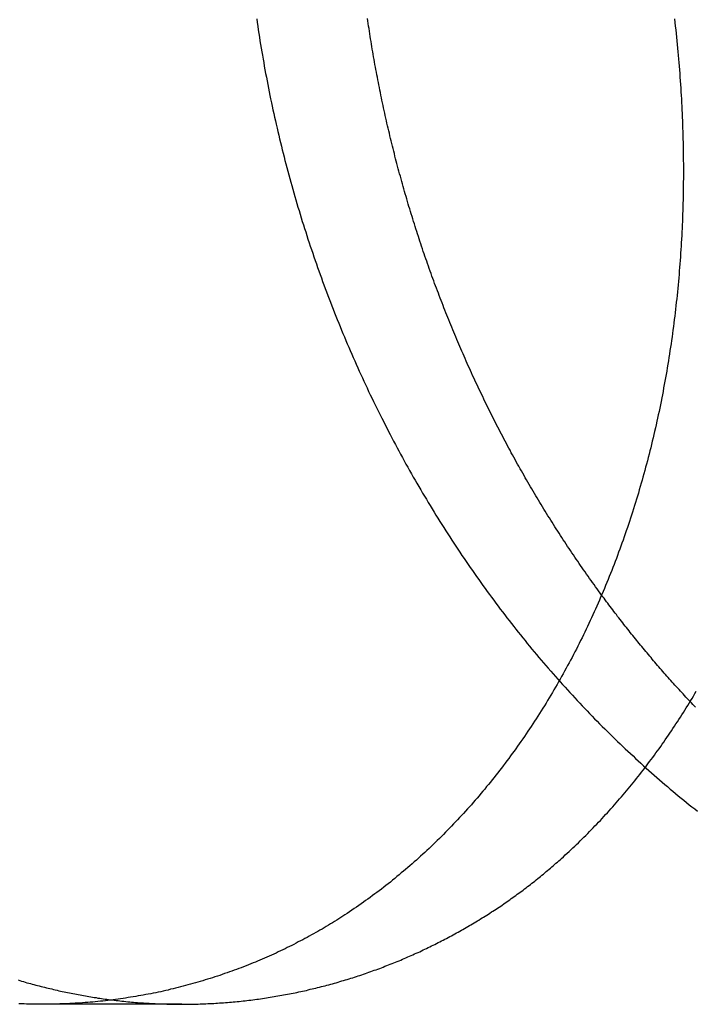
# Model space of a CAD drawing. Extents: x -51 to 51, y -201 to 147.
# Drawn here: x -32 to -28, y 100 to 106 of the extents above; entities that cross this region are included whole.
import ezdxf

# ---------------------------------------------------------------- set-up
doc = ezdxf.new("R2010")
doc.units = 0
doc.header["$LTSCALE"] = 10
doc.linetypes.add('VERDECKT', pattern=[0.375, 0.25, -0.125])
doc.layers.get('0').update_dxf_attribs({"linetype": 'CONTINUOUS'})
doc.layers.add('STEMPEL', color=3, linetype='CONTINUOUS')

# ---------------------------------------------------------------- blocks, each defined once
blk = doc.blocks.new('A$C9FCEF1B1')
at = {"color": 1, "linetype": 'VERDECKT', "extrusion": (0, 1, -2e-16)}
blk.add_line((-30.82774, 100.5), (-31.64587, 100.5), dxfattribs=at)
at = {"color": 1}
for points in [[(-30.388, 106.286, 0), (-30.3849, 106.264, 0), (-30.3818, 106.243, 0), (-30.3786, 106.221, 0), (-30.3753, 106.2, 0), (-30.372, 106.179, 0), (-30.3686, 106.157, 0), (-30.3651, 106.136, 0), (-30.3616, 106.114, 0), (-30.358, 106.093, 0), (-30.3544, 106.072, 0), (-30.3507, 106.05, 0), (-30.3469, 106.029, 0), (-30.3431, 106.008, 0), (-30.3392, 105.986, 0), (-30.3353, 105.965, 0), (-30.3313, 105.943, 0), (-30.3272, 105.922, 0), (-30.323, 105.901, 0), (-30.3188, 105.879, 0), (-30.3146, 105.858, 0), (-30.3103, 105.837, 0), (-30.3059, 105.816, 0), (-30.3014, 105.794, 0), (-30.2969, 105.773, 0), (-30.2923, 105.752, 0), (-30.2877, 105.73, 0), (-30.283, 105.709, 0), (-30.2782, 105.688, 0), (-30.2734, 105.667, 0), (-30.2685, 105.645, 0), (-30.2636, 105.624, 0), (-30.2586, 105.603, 0), (-30.2535, 105.582, 0), (-30.2484, 105.561, 0), (-30.2432, 105.539, 0), (-30.2379, 105.518, 0), (-30.2326, 105.497, 0), (-30.2272, 105.476, 0), (-30.2218, 105.455, 0), (-30.2163, 105.434, 0), (-30.2107, 105.413, 0), (-30.2051, 105.391, 0), (-30.1994, 105.37, 0), (-30.1937, 105.349, 0), (-30.1879, 105.328, 0), (-30.182, 105.307, 0), (-30.1761, 105.286, 0), (-30.1701, 105.265, 0), (-30.164, 105.244, 0), (-30.1579, 105.223, 0), (-30.1517, 105.202, 0), (-30.1455, 105.181, 0), (-30.1392, 105.16, 0), (-30.1328, 105.139, 0), (-30.1264, 105.118, 0), (-30.1199, 105.097, 0), (-30.1134, 105.076, 0), (-30.1068, 105.056, 0), (-30.1001, 105.035, 0), (-30.0934, 105.014, 0), (-30.0866, 104.993, 0), (-30.0798, 104.972, 0), (-30.0729, 104.951, 0), (-30.0659, 104.931, 0), (-30.0589, 104.91, 0), (-30.0518, 104.889, 0), (-30.0446, 104.868, 0), (-30.0374, 104.848, 0), (-30.0302, 104.827, 0), (-30.0229, 104.806, 0), (-30.0155, 104.786, 0), (-30.008, 104.765, 0), (-30.0006, 104.745, 0), (-29.993, 104.724, 0), (-29.9854, 104.703, 0), (-29.9777, 104.683, 0), (-29.97, 104.662, 0), (-29.9622, 104.642, 0), (-29.9544, 104.622, 0), (-29.9465, 104.601, 0), (-29.9385, 104.581, 0), (-29.9305, 104.56, 0), (-29.9224, 104.54, 0), (-29.9143, 104.52, 0), (-29.9061, 104.499, 0), (-29.8978, 104.479, 0), (-29.8895, 104.459, 0), (-29.8812, 104.439, 0), (-29.8727, 104.419, 0), (-29.8643, 104.398, 0), (-29.8557, 104.378, 0), (-29.8471, 104.358, 0), (-29.8385, 104.338, 0), (-29.8298, 104.318, 0), (-29.821, 104.298, 0), (-29.8122, 104.278, 0), (-29.8033, 104.258, 0), (-29.7944, 104.238, 0), (-29.7854, 104.218, 0), (-29.7763, 104.198, 0), (-29.7672, 104.178, 0), (-29.758, 104.158, 0), (-29.7488, 104.139, 0), (-29.7395, 104.119, 0), (-29.7302, 104.099, 0), (-29.7208, 104.079, 0), (-29.7114, 104.06, 0), (-29.7019, 104.04, 0), (-29.6923, 104.02, 0), (-29.6827, 104.001, 0), (-29.673, 103.981, 0), (-29.6633, 103.962, 0), (-29.6535, 103.942, 0), (-29.6437, 103.923, 0), (-29.6338, 103.903, 0), (-29.6238, 103.884, 0), (-29.6138, 103.864, 0), (-29.6038, 103.845, 0), (-29.5937, 103.826, 0), (-29.5835, 103.806, 0), (-29.5733, 103.787, 0), (-29.563, 103.768, 0), (-29.5526, 103.749, 0), (-29.5423, 103.73, 0), (-29.5318, 103.71, 0), (-29.5213, 103.691, 0), (-29.5107, 103.672, 0), (-29.5001, 103.653, 0), (-29.4895, 103.634, 0), (-29.4787, 103.615, 0), (-29.468, 103.596, 0), (-29.4571, 103.577, 0), (-29.4463, 103.559, 0), (-29.4353, 103.54, 0), (-29.4243, 103.521, 0), (-29.4133, 103.502, 0), (-29.4022, 103.483, 0), (-29.391, 103.465, 0), (-29.3798, 103.446, 0), (-29.3686, 103.428, 0), (-29.3573, 103.409, 0), (-29.3459, 103.39, 0), (-29.3345, 103.372, 0), (-29.3231, 103.354, 0), (-29.3115, 103.335, 0), (-29.3, 103.317, 0), (-29.2884, 103.299, 0), (-29.2767, 103.28, 0), (-29.265, 103.262, 0), (-29.2533, 103.244, 0), (-29.2415, 103.226, 0), (-29.2296, 103.208, 0), (-29.2177, 103.19, 0), (-29.2058, 103.172, 0), (-29.1937, 103.154, 0), (-29.1817, 103.136, 0), (-29.1696, 103.118, 0), (-29.1574, 103.1, 0), (-29.1452, 103.082, 0), (-29.133, 103.064, 0), (-29.1207, 103.047, 0), (-29.1084, 103.029, 0), (-29.096, 103.012, 0), (-29.0835, 102.994, 0), (-29.071, 102.976, 0), (-29.0585, 102.959, 0), (-29.0459, 102.942, 0), (-29.0333, 102.924, 0), (-29.0206, 102.907, 0), (-29.0079, 102.89, 0), (-28.9951, 102.872, 0), (-28.9823, 102.855, 0), (-28.9694, 102.838, 0), (-28.9565, 102.821, 0), (-28.9435, 102.804, 0), (-28.9305, 102.787, 0), (-28.9175, 102.77, 0), (-28.9044, 102.753, 0), (-28.8912, 102.736, 0), (-28.878, 102.719, 0), (-28.8648, 102.702, 0), (-28.8515, 102.686, 0), (-28.8381, 102.669, 0), (-28.8248, 102.652, 0), (-28.8113, 102.636, 0), (-28.7979, 102.619, 0), (-28.7843, 102.603, 0), (-28.7708, 102.586, 0), (-28.7572, 102.57, 0), (-28.7435, 102.554, 0), (-28.7298, 102.537, 0), (-28.7161, 102.521, 0), (-28.7023, 102.505, 0), (-28.6884, 102.489, 0), (-28.6746, 102.473, 0), (-28.6606, 102.457, 0), (-28.6467, 102.441, 0), (-28.6327, 102.425, 0), (-28.6186, 102.409, 0), (-28.6045, 102.393, 0), (-28.5904, 102.377, 0), (-28.5762, 102.362, 0), (-28.5619, 102.346, 0), (-28.5477, 102.33, 0), (-28.5333, 102.315, 0), (-28.519, 102.299, 0), (-28.5046, 102.284, 0), (-28.4901, 102.269, 0), (-28.4756, 102.253, 0), (-28.4611, 102.238, 0), (-28.4465, 102.223, 0), (-28.4319, 102.207, 0), (-28.4172, 102.192, 0), (-28.4025, 102.177, 0), (-28.3877, 102.162, 0), (-28.3729, 102.147, 0), (-28.3581, 102.132, 0), (-28.3432, 102.117, 0), (-28.3283, 102.103, 0), (-28.3133, 102.088, 0), (-28.2983, 102.073, 0), (-28.2833, 102.059, 0), (-28.2682, 102.044, 0), (-28.2531, 102.029, 0), (-28.2379, 102.015, 0), (-28.2227, 102, 0), (-28.2074, 101.986, 0), (-28.1921, 101.972, 0), (-28.1768, 101.958, 0), (-28.1614, 101.943, 0), (-28.146, 101.929, 0), (-28.1306, 101.915, 0), (-28.1151, 101.901, 0), (-28.0996, 101.887, 0), (-28.084, 101.873, 0), (-28.0684, 101.859, 0), (-28.0528, 101.846, 0), (-28.0372, 101.832, 0), (-28.0215, 101.818, 0), (-28.0057, 101.805, 0), (-27.99, 101.791, 0), (-27.9742, 101.778, 0), (-27.9584, 101.764, 0), (-27.9425, 101.751, 0), (-27.9266, 101.738, 0), (-27.9107, 101.725, 0), (-27.8947, 101.711, 0), (-27.8787, 101.698, 0), (-27.8627, 101.685, 0), (-27.8466, 101.672, 0), (-27.8305, 101.66, 0), (-27.8144, 101.647, 0), (-27.7982, 101.634, 0)], [(-28.5971, 101.356, 0), (-28.5859, 101.366, 0), (-28.5747, 101.377, 0), (-28.5635, 101.387, 0), (-28.5524, 101.397, 0), (-28.5414, 101.407, 0), (-28.5303, 101.418, 0), (-28.5193, 101.428, 0), (-28.5083, 101.439, 0), (-28.4974, 101.449, 0), (-28.4865, 101.46, 0), (-28.4756, 101.471, 0), (-28.4648, 101.481, 0), (-28.454, 101.492, 0), (-28.4432, 101.503, 0), (-28.4325, 101.514, 0), (-28.4218, 101.525, 0), (-28.4111, 101.536, 0), (-28.4005, 101.547, 0), (-28.3899, 101.558, 0), (-28.3794, 101.569, 0), (-28.3688, 101.58, 0), (-28.3584, 101.591, 0), (-28.3479, 101.602, 0), (-28.3375, 101.614, 0), (-28.3271, 101.625, 0), (-28.3168, 101.636, 0), (-28.3065, 101.648, 0), (-28.2962, 101.659, 0), (-28.286, 101.671, 0), (-28.2758, 101.683, 0), (-28.2656, 101.694, 0), (-28.2555, 101.706, 0), (-28.2454, 101.718, 0), (-28.2353, 101.729, 0), (-28.2253, 101.741, 0), (-28.2153, 101.753, 0), (-28.2054, 101.765, 0), (-28.1955, 101.777, 0), (-28.1856, 101.789, 0), (-28.1758, 101.801, 0), (-28.166, 101.813, 0), (-28.1562, 101.826, 0), (-28.1465, 101.838, 0), (-28.1368, 101.85, 0), (-28.1271, 101.863, 0), (-28.1175, 101.875, 0), (-28.1079, 101.887, 0), (-28.0984, 101.9, 0), (-28.0889, 101.912, 0), (-28.0794, 101.925, 0), (-28.07, 101.938, 0), (-28.0606, 101.95, 0), (-28.0513, 101.963, 0), (-28.042, 101.976, 0), (-28.0327, 101.989, 0), (-28.0234, 102.001, 0), (-28.0142, 102.014, 0), (-28.0051, 102.027, 0), (-27.996, 102.04, 0), (-27.9869, 102.053, 0), (-27.9778, 102.066, 0), (-27.9688, 102.08, 0), (-27.9599, 102.093, 0), (-27.9509, 102.106, 0), (-27.942, 102.119, 0), (-27.9332, 102.133, 0), (-27.9244, 102.146, 0), (-27.9156, 102.159, 0), (-27.9068, 102.173, 0), (-27.8981, 102.186, 0), (-27.8895, 102.2, 0), (-27.8809, 102.214, 0), (-27.8723, 102.227, 0), (-27.8637, 102.241, 0), (-27.8552, 102.255, 0), (-27.8468, 102.268, 0), (-27.8384, 102.282, 0), (-27.83, 102.296, 0), (-27.8216, 102.31, 0), (-27.8133, 102.324, 0), (-27.8051, 102.338, 0)], [(-27.8093, 102.244, 0), (-27.8175, 102.252, 0), (-27.8256, 102.261, 0), (-27.8337, 102.27, 0), (-27.8418, 102.278, 0), (-27.8499, 102.287, 0), (-27.858, 102.295, 0), (-27.866, 102.304, 0), (-27.8741, 102.313, 0), (-27.8821, 102.322, 0), (-27.8901, 102.33, 0), (-27.8982, 102.339, 0), (-27.9062, 102.348, 0), (-27.9141, 102.357, 0), (-27.9221, 102.365, 0), (-27.9301, 102.374, 0), (-27.938, 102.383, 0), (-27.946, 102.392, 0), (-27.9539, 102.401, 0), (-27.9618, 102.41, 0), (-27.9697, 102.418, 0), (-27.9776, 102.427, 0), (-27.9854, 102.436, 0), (-27.9933, 102.445, 0), (-28.0011, 102.454, 0), (-28.009, 102.463, 0), (-28.0168, 102.472, 0), (-28.0246, 102.481, 0), (-28.0324, 102.49, 0), (-28.0401, 102.499, 0), (-28.0479, 102.508, 0), (-28.0557, 102.517, 0), (-28.0634, 102.526, 0), (-28.0711, 102.536, 0), (-28.0788, 102.545, 0), (-28.0865, 102.554, 0), (-28.0942, 102.563, 0), (-28.1019, 102.572, 0), (-28.1095, 102.581, 0), (-28.1172, 102.591, 0), (-28.1248, 102.6, 0), (-28.1324, 102.609, 0), (-28.14, 102.618, 0), (-28.1476, 102.628, 0), (-28.1552, 102.637, 0), (-28.1627, 102.646, 0), (-28.1703, 102.655, 0), (-28.1778, 102.665, 0), (-28.1853, 102.674, 0), (-28.1928, 102.684, 0), (-28.2003, 102.693, 0), (-28.2078, 102.702, 0), (-28.2152, 102.712, 0), (-28.2227, 102.721, 0), (-28.2301, 102.731, 0), (-28.2375, 102.74, 0), (-28.2449, 102.75, 0), (-28.2523, 102.759, 0), (-28.2596, 102.769, 0), (-28.267, 102.778, 0), (-28.2743, 102.788, 0), (-28.2817, 102.797, 0), (-28.289, 102.807, 0), (-28.2962, 102.816, 0), (-28.3035, 102.826, 0), (-28.3108, 102.835, 0), (-28.318, 102.845, 0), (-28.3253, 102.855, 0), (-28.3325, 102.864, 0), (-28.3397, 102.874, 0), (-28.3468, 102.884, 0), (-28.354, 102.893, 0), (-28.3612, 102.903, 0)], [(-31.2373, 100.526, 0), (-31.2259, 100.524, 0), (-31.2144, 100.523, 0), (-31.2029, 100.522, 0), (-31.1915, 100.52, 0), (-31.18, 100.519, 0), (-31.1685, 100.518, 0), (-31.1571, 100.517, 0), (-31.1456, 100.515, 0), (-31.1342, 100.514, 0), (-31.1227, 100.513, 0), (-31.1112, 100.512, 0), (-31.0997, 100.511, 0), (-31.0883, 100.51, 0), (-31.0768, 100.509, 0), (-31.0653, 100.509, 0), (-31.0539, 100.508, 0), (-31.0424, 100.507, 0), (-31.0309, 100.506, 0), (-31.0194, 100.506, 0), (-31.008, 100.505, 0), (-30.9965, 100.504, 0), (-30.985, 100.504, 0), (-30.9735, 100.503, 0), (-30.962, 100.503, 0), (-30.9506, 100.502, 0), (-30.9391, 100.502, 0), (-30.9276, 100.502, 0), (-30.9161, 100.501, 0), (-30.9046, 100.501, 0), (-30.8932, 100.501, 0), (-30.8817, 100.5, 0), (-30.8702, 100.5, 0), (-30.8587, 100.5, 0), (-30.8472, 100.5, 0), (-30.8357, 100.5, 0), (-30.8242, 100.5, 0), (-30.8128, 100.5, 0), (-30.8013, 100.5, 0), (-30.7898, 100.5, 0), (-30.7783, 100.5, 0), (-30.7668, 100.501, 0), (-30.7553, 100.501, 0), (-30.7438, 100.501, 0), (-30.7323, 100.501, 0), (-30.7208, 100.502, 0), (-30.7093, 100.502, 0), (-30.6979, 100.503, 0), (-30.6864, 100.503, 0), (-30.6749, 100.504, 0), (-30.6634, 100.504, 0), (-30.6519, 100.505, 0), (-30.6404, 100.505, 0), (-30.6289, 100.506, 0), (-30.6174, 100.507, 0), (-30.6059, 100.508, 0), (-30.5944, 100.508, 0), (-30.5829, 100.509, 0), (-30.5714, 100.51, 0), (-30.5599, 100.511, 0), (-30.5484, 100.512, 0), (-30.5369, 100.513, 0), (-30.5254, 100.514, 0), (-30.5139, 100.515, 0), (-30.5024, 100.516, 0), (-30.4909, 100.517, 0), (-30.4794, 100.519, 0), (-30.468, 100.52, 0), (-30.4565, 100.521, 0), (-30.445, 100.522, 0), (-30.4336, 100.524, 0), (-30.4222, 100.525, 0), (-30.4107, 100.527, 0), (-30.3993, 100.528, 0), (-30.3879, 100.53, 0), (-30.3766, 100.531, 0), (-30.3652, 100.533, 0), (-30.3538, 100.534, 0), (-30.3425, 100.536, 0), (-30.3311, 100.538, 0), (-30.3198, 100.54, 0), (-30.3085, 100.541, 0), (-30.2972, 100.543, 0), (-30.2859, 100.545, 0), (-30.2746, 100.547, 0), (-30.2633, 100.549, 0), (-30.2521, 100.551, 0), (-30.2408, 100.553, 0), (-30.2296, 100.555, 0), (-30.2184, 100.557, 0), (-30.2072, 100.559, 0), (-30.196, 100.561, 0), (-30.1848, 100.563, 0), (-30.1737, 100.566, 0), (-30.1625, 100.568, 0), (-30.1514, 100.57, 0), (-30.1403, 100.573, 0), (-30.1291, 100.575, 0), (-30.1181, 100.577, 0), (-30.107, 100.58, 0), (-30.0959, 100.582, 0), (-30.0848, 100.585, 0), (-30.0738, 100.588, 0), (-30.0628, 100.59, 0), (-30.0518, 100.593, 0), (-30.0408, 100.595, 0), (-30.0298, 100.598, 0), (-30.0188, 100.601, 0), (-30.0078, 100.604, 0), (-29.9969, 100.607, 0), (-29.986, 100.609, 0), (-29.9751, 100.612, 0), (-29.9642, 100.615, 0), (-29.9533, 100.618, 0), (-29.9424, 100.621, 0), (-29.9316, 100.624, 0), (-29.9207, 100.627, 0), (-29.9099, 100.63, 0), (-29.8991, 100.634, 0), (-29.8883, 100.637, 0), (-29.8775, 100.64, 0), (-29.8668, 100.643, 0), (-29.856, 100.646, 0), (-29.8453, 100.65, 0), (-29.8346, 100.653, 0), (-29.8239, 100.656, 0), (-29.8132, 100.66, 0), (-29.8025, 100.663, 0), (-29.7919, 100.667, 0), (-29.7812, 100.67, 0), (-29.7706, 100.674, 0), (-29.76, 100.677, 0), (-29.7494, 100.681, 0), (-29.7389, 100.685, 0), (-29.7283, 100.688, 0), (-29.7178, 100.692, 0), (-29.7073, 100.696, 0), (-29.6968, 100.7, 0), (-29.6863, 100.703, 0), (-29.6758, 100.707, 0), (-29.6654, 100.711, 0), (-29.6549, 100.715, 0), (-29.6445, 100.719, 0), (-29.6341, 100.723, 0), (-29.6237, 100.727, 0), (-29.6134, 100.731, 0), (-29.603, 100.735, 0), (-29.5927, 100.739, 0), (-29.5824, 100.743, 0), (-29.5721, 100.748, 0), (-29.5618, 100.752, 0), (-29.5515, 100.756, 0), (-29.5413, 100.76, 0), (-29.5311, 100.765, 0), (-29.5209, 100.769, 0), (-29.5107, 100.773, 0), (-29.5005, 100.778, 0), (-29.4904, 100.782, 0), (-29.4803, 100.787, 0), (-29.4701, 100.791, 0), (-29.4601, 100.796, 0), (-29.45, 100.8, 0), (-29.4399, 100.805, 0), (-29.4299, 100.809, 0), (-29.4199, 100.814, 0), (-29.4099, 100.819, 0), (-29.3999, 100.823, 0), (-29.39, 100.828, 0), (-29.38, 100.833, 0), (-29.3701, 100.838, 0), (-29.3602, 100.843, 0), (-29.3503, 100.847, 0), (-29.3405, 100.852, 0), (-29.3306, 100.857, 0), (-29.3208, 100.862, 0), (-29.311, 100.867, 0), (-29.3012, 100.872, 0), (-29.2915, 100.877, 0), (-29.2817, 100.882, 0), (-29.272, 100.887, 0), (-29.2623, 100.892, 0), (-29.2526, 100.898, 0), (-29.243, 100.903, 0), (-29.2334, 100.908, 0), (-29.2237, 100.913, 0), (-29.2142, 100.919, 0), (-29.2046, 100.924, 0), (-29.195, 100.929, 0), (-29.1855, 100.935, 0), (-29.176, 100.94, 0), (-29.1665, 100.945, 0), (-29.157, 100.951, 0), (-29.1476, 100.956, 0), (-29.1382, 100.962, 0), (-29.1288, 100.967, 0), (-29.1194, 100.973, 0), (-29.11, 100.978, 0), (-29.1007, 100.984, 0), (-29.0914, 100.99, 0), (-29.0821, 100.995, 0), (-29.0728, 101.001, 0), (-29.0636, 101.007, 0), (-29.0544, 101.012, 0), (-29.0452, 101.018, 0), (-29.036, 101.024, 0), (-29.0268, 101.03, 0), (-29.0177, 101.036, 0), (-29.0086, 101.042, 0), (-28.9995, 101.047, 0), (-28.9904, 101.053, 0), (-28.9814, 101.059, 0), (-28.9724, 101.065, 0), (-28.9634, 101.071, 0), (-28.9544, 101.077, 0), (-28.9454, 101.083, 0), (-28.9365, 101.09, 0), (-28.9276, 101.096, 0), (-28.9187, 101.102, 0), (-28.9098, 101.108, 0), (-28.901, 101.114, 0), (-28.8922, 101.121, 0), (-28.8834, 101.127, 0), (-28.8746, 101.133, 0), (-28.8658, 101.139, 0), (-28.8571, 101.146, 0), (-28.8483, 101.152, 0), (-28.8396, 101.159, 0), (-28.831, 101.165, 0), (-28.8223, 101.171, 0), (-28.8137, 101.178, 0), (-28.8051, 101.184, 0), (-28.7965, 101.191, 0), (-28.7879, 101.198, 0), (-28.7793, 101.204, 0), (-28.7708, 101.211, 0), (-28.7623, 101.217, 0), (-28.7538, 101.224, 0), (-28.7454, 101.231, 0), (-28.7369, 101.238, 0), (-28.7285, 101.244, 0), (-28.7201, 101.251, 0), (-28.7118, 101.258, 0), (-28.7034, 101.265, 0), (-28.6951, 101.272, 0), (-28.6868, 101.279, 0), (-28.6785, 101.286, 0), (-28.6703, 101.293, 0), (-28.662, 101.3, 0), (-28.6538, 101.307, 0), (-28.6456, 101.314, 0), (-28.6375, 101.321, 0), (-28.6294, 101.328, 0), (-28.6212, 101.335, 0), (-28.6132, 101.342, 0), (-28.6051, 101.349, 0), (-28.5971, 101.356, 0)]]:
    blk.add_polyline3d(points, dxfattribs=at)
at = {"color": 3}
for points in [[(-27.9333, 106.286, 0), (-27.9308, 106.264, 0), (-27.9284, 106.243, 0), (-27.9261, 106.221, 0), (-27.9238, 106.2, 0), (-27.9216, 106.179, 0), (-27.9194, 106.157, 0), (-27.9173, 106.136, 0), (-27.9152, 106.114, 0), (-27.9132, 106.093, 0), (-27.9113, 106.072, 0), (-27.9094, 106.05, 0), (-27.9076, 106.029, 0), (-27.9059, 106.008, 0), (-27.9042, 105.986, 0), (-27.9025, 105.965, 0), (-27.901, 105.943, 0), (-27.8994, 105.922, 0), (-27.898, 105.901, 0), (-27.8966, 105.879, 0), (-27.8953, 105.858, 0), (-27.894, 105.837, 0), (-27.8928, 105.816, 0), (-27.8916, 105.794, 0), (-27.8905, 105.773, 0), (-27.8895, 105.752, 0), (-27.8885, 105.73, 0), (-27.8876, 105.709, 0), (-27.8867, 105.688, 0), (-27.8859, 105.667, 0), (-27.8852, 105.645, 0), (-27.8845, 105.624, 0), (-27.8839, 105.603, 0), (-27.8833, 105.582, 0), (-27.8828, 105.561, 0), (-27.8824, 105.539, 0), (-27.882, 105.518, 0), (-27.8817, 105.497, 0), (-27.8814, 105.476, 0), (-27.8812, 105.455, 0), (-27.8811, 105.434, 0), (-27.881, 105.413, 0), (-27.881, 105.391, 0), (-27.881, 105.37, 0), (-27.8811, 105.349, 0), (-27.8813, 105.328, 0), (-27.8815, 105.307, 0), (-27.8818, 105.286, 0), (-27.8821, 105.265, 0), (-27.8825, 105.244, 0), (-27.883, 105.223, 0), (-27.8835, 105.202, 0), (-27.8841, 105.181, 0), (-27.8847, 105.16, 0), (-27.8854, 105.139, 0), (-27.8862, 105.118, 0), (-27.887, 105.097, 0), (-27.8879, 105.076, 0), (-27.8888, 105.056, 0), (-27.8898, 105.035, 0), (-27.8909, 105.014, 0), (-27.892, 104.993, 0), (-27.8932, 104.972, 0), (-27.8944, 104.951, 0), (-27.8957, 104.931, 0), (-27.8971, 104.91, 0), (-27.8985, 104.889, 0), (-27.9, 104.868, 0), (-27.9015, 104.848, 0), (-27.9031, 104.827, 0), (-27.9048, 104.806, 0), (-27.9065, 104.786, 0), (-27.9083, 104.765, 0), (-27.9101, 104.745, 0), (-27.912, 104.724, 0), (-27.914, 104.703, 0), (-27.916, 104.683, 0), (-27.9181, 104.662, 0), (-27.9202, 104.642, 0), (-27.9224, 104.622, 0), (-27.9247, 104.601, 0), (-27.927, 104.581, 0), (-27.9294, 104.56, 0), (-27.9318, 104.54, 0), (-27.9343, 104.52, 0), (-27.9369, 104.499, 0), (-27.9395, 104.479, 0), (-27.9422, 104.459, 0), (-27.9449, 104.439, 0), (-27.9477, 104.419, 0), (-27.9505, 104.398, 0), (-27.9535, 104.378, 0), (-27.9564, 104.358, 0), (-27.9595, 104.338, 0), (-27.9625, 104.318, 0), (-27.9657, 104.298, 0), (-27.9689, 104.278, 0), (-27.9722, 104.258, 0), (-27.9755, 104.238, 0), (-27.9789, 104.218, 0), (-27.9823, 104.198, 0), (-27.9858, 104.178, 0), (-27.9894, 104.158, 0), (-27.993, 104.139, 0), (-27.9967, 104.119, 0), (-28.0004, 104.099, 0), (-28.0042, 104.079, 0), (-28.0081, 104.06, 0), (-28.012, 104.04, 0), (-28.016, 104.02, 0), (-28.02, 104.001, 0), (-28.0241, 103.981, 0), (-28.0282, 103.962, 0), (-28.0324, 103.942, 0), (-28.0367, 103.923, 0), (-28.041, 103.903, 0), (-28.0454, 103.884, 0), (-28.0498, 103.864, 0), (-28.0543, 103.845, 0), (-28.0589, 103.826, 0), (-28.0635, 103.806, 0), (-28.0682, 103.787, 0), (-28.0729, 103.768, 0), (-28.0777, 103.749, 0), (-28.0826, 103.73, 0), (-28.0875, 103.71, 0), (-28.0924, 103.691, 0), (-28.0975, 103.672, 0), (-28.1026, 103.653, 0), (-28.1077, 103.634, 0), (-28.1129, 103.615, 0), (-28.1182, 103.596, 0), (-28.1235, 103.577, 0), (-28.1288, 103.559, 0), (-28.1343, 103.54, 0), (-28.1398, 103.521, 0), (-28.1453, 103.502, 0), (-28.1509, 103.483, 0), (-28.1566, 103.465, 0), (-28.1623, 103.446, 0), (-28.1681, 103.428, 0), (-28.1739, 103.409, 0), (-28.1798, 103.39, 0), (-28.1857, 103.372, 0), (-28.1917, 103.354, 0), (-28.1978, 103.335, 0), (-28.2039, 103.317, 0), (-28.21, 103.299, 0), (-28.2163, 103.28, 0), (-28.2225, 103.262, 0), (-28.2289, 103.244, 0), (-28.2352, 103.226, 0), (-28.2417, 103.208, 0), (-28.2482, 103.19, 0), (-28.2547, 103.172, 0), (-28.2613, 103.154, 0), (-28.268, 103.136, 0), (-28.2747, 103.118, 0), (-28.2815, 103.1, 0), (-28.2883, 103.082, 0), (-28.2952, 103.064, 0), (-28.3021, 103.047, 0), (-28.3091, 103.029, 0), (-28.3162, 103.012, 0), (-28.3232, 102.994, 0), (-28.3304, 102.976, 0), (-28.3376, 102.959, 0), (-28.3449, 102.942, 0), (-28.3522, 102.924, 0), (-28.3595, 102.907, 0), (-28.367, 102.89, 0), (-28.3744, 102.872, 0), (-28.382, 102.855, 0), (-28.3895, 102.838, 0), (-28.3972, 102.821, 0), (-28.4049, 102.804, 0), (-28.4126, 102.787, 0), (-28.4204, 102.77, 0), (-28.4282, 102.753, 0), (-28.4361, 102.736, 0), (-28.4441, 102.719, 0), (-28.4521, 102.702, 0), (-28.4602, 102.686, 0), (-28.4683, 102.669, 0), (-28.4764, 102.652, 0), (-28.4846, 102.636, 0), (-28.4929, 102.619, 0), (-28.5012, 102.603, 0), (-28.5096, 102.586, 0), (-28.518, 102.57, 0), (-28.5265, 102.554, 0), (-28.535, 102.537, 0), (-28.5436, 102.521, 0), (-28.5523, 102.505, 0), (-28.5609, 102.489, 0), (-28.5697, 102.473, 0), (-28.5785, 102.457, 0), (-28.5873, 102.441, 0), (-28.5962, 102.425, 0), (-28.6051, 102.409, 0), (-28.6141, 102.393, 0), (-28.6232, 102.377, 0), (-28.6323, 102.362, 0), (-28.6414, 102.346, 0), (-28.6506, 102.33, 0), (-28.6599, 102.315, 0), (-28.6692, 102.299, 0), (-28.6785, 102.284, 0), (-28.6879, 102.269, 0), (-28.6974, 102.253, 0), (-28.7069, 102.238, 0), (-28.7164, 102.223, 0), (-28.726, 102.207, 0), (-28.7357, 102.192, 0), (-28.7454, 102.177, 0), (-28.7552, 102.162, 0), (-28.765, 102.147, 0), (-28.7748, 102.132, 0), (-28.7847, 102.117, 0), (-28.7947, 102.103, 0), (-28.8047, 102.088, 0), (-28.8147, 102.073, 0), (-28.8248, 102.059, 0), (-28.835, 102.044, 0), (-28.8452, 102.029, 0), (-28.8554, 102.015, 0), (-28.8657, 102, 0), (-28.8761, 101.986, 0), (-28.8865, 101.972, 0), (-28.8969, 101.958, 0), (-28.9074, 101.943, 0), (-28.918, 101.929, 0), (-28.9286, 101.915, 0), (-28.9392, 101.901, 0), (-28.9499, 101.887, 0), (-28.9606, 101.873, 0), (-28.9713, 101.859, 0), (-28.9821, 101.846, 0), (-28.993, 101.832, 0), (-29.0039, 101.818, 0), (-29.0148, 101.805, 0), (-29.0258, 101.791, 0), (-29.0368, 101.778, 0), (-29.0479, 101.764, 0), (-29.059, 101.751, 0), (-29.0702, 101.738, 0), (-29.0814, 101.725, 0), (-29.0927, 101.711, 0), (-29.1039, 101.698, 0), (-29.1153, 101.685, 0), (-29.1267, 101.672, 0), (-29.1381, 101.66, 0), (-29.1495, 101.647, 0), (-29.161, 101.634, 0), (-29.1726, 101.621, 0), (-29.1842, 101.609, 0), (-29.1958, 101.596, 0), (-29.2075, 101.584, 0), (-29.2192, 101.571, 0), (-29.231, 101.559, 0), (-29.2428, 101.546, 0), (-29.2546, 101.534, 0), (-29.2665, 101.522, 0), (-29.2784, 101.51, 0), (-29.2904, 101.498, 0), (-29.3024, 101.486, 0), (-29.3145, 101.474, 0), (-29.3266, 101.462, 0), (-29.3387, 101.45, 0), (-29.3509, 101.439, 0), (-29.3631, 101.427, 0), (-29.3753, 101.415, 0), (-29.3876, 101.404, 0), (-29.4, 101.392, 0), (-29.4123, 101.381, 0), (-29.4247, 101.37, 0), (-29.4372, 101.358, 0), (-29.4497, 101.347, 0), (-29.4622, 101.336, 0), (-29.4748, 101.325, 0), (-29.4874, 101.314, 0), (-29.5001, 101.303, 0), (-29.5127, 101.292, 0), (-29.5255, 101.282, 0), (-29.5382, 101.271, 0), (-29.5511, 101.26, 0), (-29.5639, 101.25, 0), (-29.5768, 101.239, 0), (-29.5897, 101.229, 0), (-29.6027, 101.218, 0), (-29.6157, 101.208, 0), (-29.6287, 101.198, 0), (-29.6418, 101.188, 0), (-29.6549, 101.177, 0), (-29.668, 101.167, 0), (-29.6812, 101.157, 0), (-29.6944, 101.148, 0), (-29.7077, 101.138, 0), (-29.721, 101.128, 0), (-29.7343, 101.118, 0), (-29.7477, 101.109, 0), (-29.7611, 101.099, 0), (-29.7746, 101.09, 0), (-29.788, 101.08, 0), (-29.8016, 101.071, 0), (-29.8151, 101.062, 0), (-29.8287, 101.052, 0), (-29.8423, 101.043, 0), (-29.856, 101.034, 0), (-29.8697, 101.025, 0)], [(-28.3612, 102.903, 0), (-28.3701, 102.915, 0), (-28.3791, 102.927, 0), (-28.388, 102.94, 0), (-28.3969, 102.952, 0), (-28.4057, 102.964, 0), (-28.4146, 102.977, 0), (-28.4234, 102.989, 0), (-28.4322, 103.001, 0), (-28.441, 103.014, 0), (-28.4497, 103.026, 0), (-28.4584, 103.039, 0), (-28.4671, 103.051, 0), (-28.4758, 103.063, 0), (-28.4845, 103.076, 0), (-28.4931, 103.088, 0), (-28.5017, 103.101, 0), (-28.5103, 103.113, 0), (-28.5188, 103.126, 0), (-28.5273, 103.139, 0), (-28.5358, 103.151, 0), (-28.5443, 103.164, 0), (-28.5527, 103.177, 0), (-28.5612, 103.189, 0), (-28.5696, 103.202, 0), (-28.5779, 103.215, 0), (-28.5863, 103.227, 0), (-28.5946, 103.24, 0), (-28.6029, 103.253, 0), (-28.6112, 103.266, 0), (-28.6194, 103.279, 0), (-28.6277, 103.291, 0), (-28.6358, 103.304, 0), (-28.644, 103.317, 0), (-28.6522, 103.33, 0), (-28.6603, 103.343, 0), (-28.6684, 103.356, 0), (-28.6765, 103.369, 0), (-28.6845, 103.382, 0), (-28.6925, 103.395, 0), (-28.7005, 103.408, 0), (-28.7085, 103.421, 0), (-28.7164, 103.434, 0), (-28.7243, 103.447, 0), (-28.7322, 103.46, 0), (-28.7401, 103.473, 0), (-28.7479, 103.486, 0), (-28.7557, 103.499, 0), (-28.7635, 103.513, 0), (-28.7713, 103.526, 0), (-28.779, 103.539, 0), (-28.7867, 103.552, 0), (-28.7944, 103.565, 0), (-28.8021, 103.579, 0), (-28.8097, 103.592, 0), (-28.8173, 103.605, 0), (-28.8249, 103.619, 0), (-28.8324, 103.632, 0), (-28.84, 103.645, 0), (-28.8475, 103.659, 0), (-28.8549, 103.672, 0), (-28.8624, 103.685, 0), (-28.8698, 103.699, 0), (-28.8772, 103.712, 0), (-28.8846, 103.726, 0), (-28.8919, 103.739, 0), (-28.8992, 103.753, 0), (-28.9065, 103.766, 0), (-28.9138, 103.78, 0), (-28.921, 103.793, 0), (-28.9282, 103.807, 0), (-28.9354, 103.82, 0), (-28.9426, 103.834, 0), (-28.9497, 103.848, 0), (-28.9568, 103.861, 0), (-28.9639, 103.875, 0), (-28.971, 103.889, 0), (-28.978, 103.902, 0), (-28.985, 103.916, 0), (-28.9919, 103.93, 0), (-28.9989, 103.943, 0), (-29.0058, 103.957, 0), (-29.0127, 103.971, 0), (-29.0196, 103.985, 0), (-29.0264, 103.999, 0), (-29.0332, 104.012, 0), (-29.04, 104.026, 0), (-29.0467, 104.04, 0), (-29.0534, 104.054, 0), (-29.0601, 104.068, 0), (-29.0668, 104.082, 0), (-29.0734, 104.096, 0), (-29.08, 104.109, 0), (-29.0866, 104.123, 0), (-29.0932, 104.137, 0), (-29.0997, 104.151, 0), (-29.1062, 104.165, 0), (-29.1126, 104.179, 0), (-29.1191, 104.193, 0), (-29.1255, 104.207, 0), (-29.1319, 104.221, 0), (-29.1382, 104.235, 0), (-29.1445, 104.249, 0), (-29.1508, 104.263, 0), (-29.1571, 104.277, 0), (-29.1633, 104.291, 0), (-29.1695, 104.305, 0), (-29.1757, 104.32, 0), (-29.1818, 104.334, 0), (-29.188, 104.348, 0), (-29.1941, 104.362, 0), (-29.2001, 104.376, 0), (-29.2062, 104.39, 0), (-29.2122, 104.404, 0), (-29.2181, 104.419, 0), (-29.2241, 104.433, 0), (-29.23, 104.447, 0), (-29.2359, 104.461, 0), (-29.2417, 104.475, 0), (-29.2476, 104.49, 0), (-29.2534, 104.504, 0), (-29.2592, 104.518, 0), (-29.2649, 104.532, 0), (-29.2706, 104.547, 0), (-29.2763, 104.561, 0), (-29.282, 104.575, 0), (-29.2876, 104.59, 0), (-29.2932, 104.604, 0), (-29.2988, 104.618, 0), (-29.3043, 104.633, 0), (-29.3098, 104.647, 0), (-29.3153, 104.661, 0), (-29.3207, 104.676, 0), (-29.3262, 104.69, 0), (-29.3316, 104.704, 0), (-29.3369, 104.719, 0), (-29.3423, 104.733, 0), (-29.3476, 104.748, 0), (-29.3529, 104.762, 0), (-29.3581, 104.776, 0), (-29.3633, 104.791, 0), (-29.3685, 104.805, 0), (-29.3737, 104.82, 0), (-29.3788, 104.834, 0), (-29.3839, 104.849, 0), (-29.389, 104.863, 0), (-29.394, 104.878, 0), (-29.3991, 104.892, 0), (-29.404, 104.907, 0), (-29.409, 104.921, 0), (-29.4139, 104.936, 0), (-29.4188, 104.951, 0), (-29.4237, 104.965, 0), (-29.4285, 104.98, 0), (-29.4333, 104.994, 0), (-29.4381, 105.009, 0), (-29.4429, 105.023, 0), (-29.4476, 105.038, 0), (-29.4523, 105.053, 0), (-29.4569, 105.067, 0), (-29.4616, 105.082, 0), (-29.4662, 105.097, 0), (-29.4707, 105.111, 0), (-29.4753, 105.126, 0), (-29.4798, 105.141, 0), (-29.4843, 105.155, 0), (-29.4887, 105.17, 0), (-29.4932, 105.185, 0), (-29.4976, 105.199, 0), (-29.5019, 105.214, 0), (-29.5063, 105.229, 0), (-29.5106, 105.243, 0), (-29.5148, 105.258, 0), (-29.5191, 105.273, 0), (-29.5233, 105.288, 0), (-29.5275, 105.302, 0), (-29.5316, 105.317, 0), (-29.5358, 105.332, 0), (-29.5399, 105.347, 0), (-29.5439, 105.362, 0), (-29.548, 105.376, 0), (-29.552, 105.391, 0), (-29.5559, 105.406, 0), (-29.5599, 105.421, 0), (-29.5638, 105.436, 0), (-29.5677, 105.45, 0), (-29.5715, 105.465, 0), (-29.5754, 105.48, 0), (-29.5792, 105.495, 0), (-29.5829, 105.51, 0), (-29.5867, 105.525, 0), (-29.5904, 105.539, 0), (-29.5941, 105.554, 0), (-29.5977, 105.569, 0), (-29.6013, 105.584, 0), (-29.6049, 105.599, 0), (-29.6085, 105.614, 0), (-29.612, 105.629, 0), (-29.6155, 105.644, 0), (-29.6189, 105.659, 0), (-29.6224, 105.673, 0), (-29.6258, 105.688, 0), (-29.6291, 105.703, 0), (-29.6325, 105.718, 0), (-29.6358, 105.733, 0), (-29.6391, 105.748, 0), (-29.6423, 105.763, 0), (-29.6456, 105.778, 0), (-29.6488, 105.793, 0), (-29.6519, 105.808, 0), (-29.655, 105.823, 0), (-29.6581, 105.838, 0), (-29.6612, 105.853, 0), (-29.6643, 105.868, 0), (-29.6673, 105.883, 0), (-29.6702, 105.898, 0), (-29.6732, 105.913, 0), (-29.6761, 105.928, 0), (-29.679, 105.943, 0), (-29.6818, 105.958, 0), (-29.6847, 105.973, 0), (-29.6875, 105.988, 0), (-29.6902, 106.003, 0), (-29.693, 106.018, 0), (-29.6957, 106.033, 0), (-29.6983, 106.048, 0), (-29.701, 106.063, 0), (-29.7036, 106.078, 0), (-29.7062, 106.093, 0), (-29.7087, 106.108, 0), (-29.7112, 106.123, 0), (-29.7137, 106.138, 0), (-29.7162, 106.153, 0), (-29.7186, 106.168, 0), (-29.721, 106.183, 0), (-29.7234, 106.198, 0), (-29.7257, 106.213, 0), (-29.728, 106.229, 0), (-29.7303, 106.244, 0), (-29.7325, 106.259, 0), (-29.7347, 106.274, 0), (-29.7369, 106.289, 0)], [(-31.79, 100.643, 0), (-31.7796, 100.639, 0), (-31.7693, 100.636, 0), (-31.7589, 100.633, 0), (-31.7485, 100.63, 0), (-31.7381, 100.627, 0), (-31.7278, 100.625, 0), (-31.7174, 100.622, 0), (-31.707, 100.619, 0), (-31.6966, 100.616, 0), (-31.6862, 100.613, 0), (-31.6758, 100.611, 0), (-31.6654, 100.608, 0), (-31.655, 100.605, 0), (-31.6446, 100.603, 0), (-31.6342, 100.6, 0), (-31.6238, 100.597, 0), (-31.6134, 100.595, 0), (-31.603, 100.592, 0), (-31.5926, 100.59, 0), (-31.5821, 100.587, 0), (-31.5717, 100.585, 0), (-31.5613, 100.583, 0), (-31.5509, 100.58, 0), (-31.5405, 100.578, 0), (-31.53, 100.576, 0), (-31.5196, 100.573, 0), (-31.5092, 100.571, 0), (-31.4987, 100.569, 0), (-31.4883, 100.567, 0), (-31.4779, 100.565, 0), (-31.4674, 100.563, 0), (-31.457, 100.561, 0), (-31.4465, 100.559, 0), (-31.4361, 100.557, 0), (-31.4256, 100.555, 0), (-31.4152, 100.553, 0), (-31.4047, 100.551, 0), (-31.3943, 100.549, 0), (-31.3838, 100.547, 0), (-31.3734, 100.546, 0), (-31.3629, 100.544, 0), (-31.3525, 100.542, 0), (-31.342, 100.54, 0), (-31.3315, 100.539, 0), (-31.3211, 100.537, 0), (-31.3106, 100.536, 0), (-31.3001, 100.534, 0), (-31.2897, 100.533, 0), (-31.2792, 100.531, 0), (-31.2687, 100.53, 0), (-31.2583, 100.528, 0), (-31.2478, 100.527, 0), (-31.2373, 100.526, 0)], [(-29.8697, 101.025, 0), (-29.8817, 101.017, 0), (-29.8937, 101.01, 0), (-29.9058, 101.002, 0), (-29.9179, 100.994, 0), (-29.93, 100.987, 0), (-29.9422, 100.979, 0), (-29.9545, 100.972, 0), (-29.9668, 100.964, 0), (-29.9791, 100.957, 0), (-29.9915, 100.95, 0), (-30.0039, 100.942, 0), (-30.0164, 100.935, 0), (-30.0289, 100.928, 0), (-30.0414, 100.921, 0), (-30.054, 100.914, 0), (-30.0667, 100.907, 0), (-30.0794, 100.9, 0), (-30.0921, 100.893, 0), (-30.1048, 100.886, 0), (-30.1177, 100.879, 0), (-30.1305, 100.872, 0), (-30.1434, 100.866, 0), (-30.1563, 100.859, 0), (-30.1693, 100.852, 0), (-30.1823, 100.846, 0), (-30.1954, 100.839, 0), (-30.2085, 100.833, 0), (-30.2216, 100.826, 0), (-30.2348, 100.82, 0), (-30.248, 100.814, 0), (-30.2612, 100.808, 0), (-30.2745, 100.801, 0), (-30.2879, 100.795, 0), (-30.3012, 100.789, 0), (-30.3146, 100.783, 0), (-30.3281, 100.777, 0), (-30.3416, 100.771, 0), (-30.3551, 100.766, 0), (-30.3687, 100.76, 0), (-30.3823, 100.754, 0), (-30.3959, 100.748, 0), (-30.4096, 100.743, 0), (-30.4233, 100.737, 0), (-30.437, 100.732, 0), (-30.4508, 100.726, 0), (-30.4646, 100.721, 0), (-30.4785, 100.715, 0), (-30.4924, 100.71, 0), (-30.5063, 100.705, 0), (-30.5202, 100.7, 0), (-30.5342, 100.695, 0), (-30.5483, 100.69, 0), (-30.5623, 100.685, 0), (-30.5764, 100.68, 0), (-30.5906, 100.675, 0), (-30.6047, 100.67, 0), (-30.6189, 100.665, 0), (-30.6332, 100.661, 0), (-30.6474, 100.656, 0), (-30.6617, 100.652, 0), (-30.6761, 100.647, 0), (-30.6904, 100.643, 0), (-30.7048, 100.638, 0), (-30.7193, 100.634, 0), (-30.7337, 100.63, 0), (-30.7482, 100.626, 0), (-30.7627, 100.622, 0), (-30.7771, 100.618, 0), (-30.7917, 100.614, 0), (-30.8062, 100.61, 0), (-30.8207, 100.606, 0), (-30.8353, 100.602, 0), (-30.8498, 100.598, 0), (-30.8644, 100.595, 0), (-30.879, 100.591, 0), (-30.8936, 100.588, 0), (-30.9082, 100.584, 0), (-30.9228, 100.581, 0), (-30.9374, 100.578, 0), (-30.9521, 100.574, 0), (-30.9667, 100.571, 0), (-30.9814, 100.568, 0), (-30.9961, 100.565, 0), (-31.0107, 100.562, 0), (-31.0254, 100.559, 0), (-31.0401, 100.557, 0), (-31.0549, 100.554, 0), (-31.0696, 100.551, 0), (-31.0843, 100.549, 0), (-31.0991, 100.546, 0), (-31.1138, 100.544, 0), (-31.1286, 100.541, 0), (-31.1434, 100.539, 0), (-31.1582, 100.537, 0), (-31.173, 100.534, 0), (-31.1878, 100.532, 0), (-31.2026, 100.53, 0), (-31.2174, 100.528, 0), (-31.2322, 100.526, 0), (-31.2471, 100.524, 0), (-31.2619, 100.523, 0), (-31.2768, 100.521, 0), (-31.2916, 100.519, 0), (-31.3065, 100.518, 0), (-31.3214, 100.516, 0), (-31.3362, 100.515, 0), (-31.3511, 100.513, 0), (-31.366, 100.512, 0), (-31.3809, 100.511, 0), (-31.3958, 100.51, 0), (-31.4107, 100.508, 0), (-31.4257, 100.507, 0), (-31.4406, 100.506, 0), (-31.4555, 100.506, 0), (-31.4705, 100.505, 0), (-31.4854, 100.504, 0), (-31.5004, 100.503, 0), (-31.5153, 100.503, 0), (-31.5303, 100.502, 0), (-31.5452, 100.502, 0), (-31.5602, 100.501, 0), (-31.5752, 100.501, 0), (-31.5902, 100.501, 0), (-31.6051, 100.5, 0), (-31.6201, 100.5, 0), (-31.6351, 100.5, 0), (-31.6501, 100.5, 0), (-31.6651, 100.5, 0), (-31.6801, 100.5, 0), (-31.6951, 100.5, 0), (-31.7101, 100.501, 0), (-31.7251, 100.501, 0), (-31.7401, 100.501, 0), (-31.7551, 100.502, 0), (-31.7702, 100.502, 0), (-31.7852, 100.503, 0)]]:
    blk.add_polyline3d(points, dxfattribs=at)

msp = doc.modelspace()

# ---------------------------------------------------------------- block references
at = {"layer": 'STEMPEL'}
msp.add_blockref('A$C9FCEF1B1', (0, 0), dxfattribs=at)

doc.saveas('drawing.dxf')
